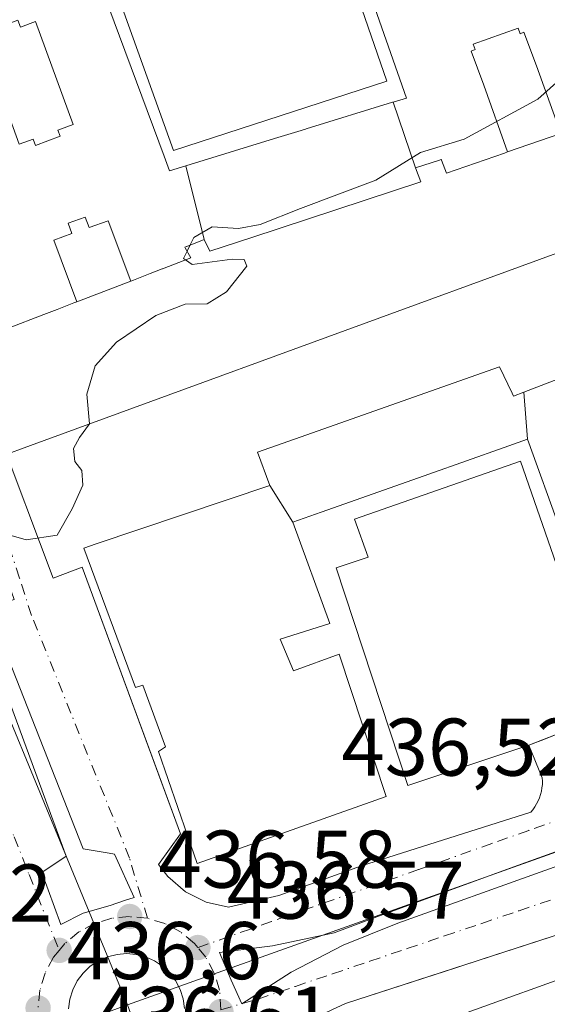
# Model space of a CAD drawing. Units: metres. Extents: x 607304 to 610764, y 4738520 to 4740888.
# Drawn here: x 607844 to 607908, y 4739977 to 4740098 of the extents above; entities that cross this region are included whole.
import ezdxf

# ---------------------------------------------------------------- set-up
doc = ezdxf.new("R2010")
doc.units = ezdxf.units.M
doc.header["$MEASUREMENT"] = 0
doc.linetypes.add('DGN Style 4', pattern=[2.6384748266838614, 1.318413404963828, -0.6592067024819142, 0.001648016756204785, -0.6592067024819142])
for name, color, linetype, lineweight in [('Curva de nivel normal', 30, 'Continuous', 0), ('Edificación Cxs', 1, 'Continuous', 13), ('Elemento construido', 1, 'Continuous', 0), ('Explanada Cxs', 7, 'Continuous', 0), ('Matorral CxS', 135, 'Continuous', 0), ('Núcleo urbano CxS', 7, 'Continuous', 0), ('Punto de cota en terreno', 7, 'Continuous', 0), ('Rótulo de punto de cota en terreno', 7, 'Continuous', 0), ('Vía urbana Cxs', 4, 'Continuous', 0), ('Vía urbana eje', 4, 'DGN Style 4', 0)]:
    doc.layers.add(name, color=color, linetype=linetype, lineweight=lineweight)
doc.styles.add('Style-Arial', font='txt')

# ---------------------------------------------------------------- blocks, each defined once
blk = doc.blocks.new('5PATER')
at = {"layer": 'Matorral CxS', "linetype": 'Continuous', "lineweight": 0}
h = blk.add_hatch(color=51, dxfattribs=at)
edge = h.paths.add_edge_path()
edge.add_ellipse((0, 0), major_axis=(-0.1095731443231308, -0.1110710700762829), ratio=0.9994222409660322, start_angle=0, end_angle=360)
blk = doc.blocks.new('*U59')
at = {"layer": 'Vía urbana Cxs', "color": 4, "linetype": 'Continuous', "lineweight": 0}
for points in [[(607834.1201, 4740065.340100001, 437.0874999999942), (607847.7600999996, 4740029.0701, 436.8441000000021), (607851.3202000001, 4740030.4101, 449.7207999999956), (607860.4588000001, 4740005.641100001, 452.6266999999935), (607863.3701, 4739997.7501, 451.1114999999991), (607860.6901000004, 4739994.0001, 439.6852000000072), (607861.8301999997, 4739992.5001, 438.6861000000063), (607863.9801000003, 4739990.6501, 440.0501999999979), (607866.5100999996, 4739989.360099999, 440.9190999999992), (607869.2600999996, 4739988.7601, 441.0503999999929), (607875.3901000004, 4739990.190099999, 441.3003000000026), (607885.5301000001, 4739993.8101, 438.7629000000015), (607906.2600999996, 4740000.380100001, 437.7357000000048), (607906.5201000003, 4740000.700099999, 437.7842999999993), (607906.7600999996, 4740001.040100001, 437.8329999999987), (607906.9801000003, 4740001.4001, 437.8821000000025), (607907.1601, 4740001.770099999, 437.930600000007), (607907.3201000001, 4740002.1601, 437.9802000000054), (607907.4600999998, 4740002.550100001, 438.0151999999944), (607907.5602000002, 4740002.960100001, 437.9642000000022), (607907.6300999997, 4740003.370100001, 437.9254999999976), (607907.6801000005, 4740003.780099999, 437.8938999999955), (607907.6902000001, 4740004.200099999, 437.8583999999974), (607907.6700999998, 4740004.620100001, 437.8136999999988), (607906.0301000001, 4740008.620100001, 437.3496000000014), (607907.5166999997, 4740009.1907, 437.3080999999948), (607910.8501000004, 4740010.470100001, 439.4180000000051)], [(608083.4808, 4740073.380999999, 437.2691999999952), (608042.1262999997, 4740043.7741, 437.2599000000046), (608003.5499999998, 4740029.883400001, 437.1364999999933), (607956.8766000001, 4740012.777600001, 437.0246999999945), (607940.5261000004, 4740006.7852, 437.1744999999937), (607904.6486000001, 4739993.847100001, 437.170299999998), (607887.4243000001, 4739987.576500001, 436.9909000000043), (607882.1853999998, 4739985.5921, 437.0825000000041), (607874.6447999999, 4739984.004600001, 437.8402999999962), (607868.1359999999, 4739983.2108, 437.3157999999967), (607869.5647, 4739979.797700001, 437.1132000000071), (607870.8700000001, 4739976.919199999, 437.0703999999969), (607876.9203000005, 4739980.793400001, 437.3699000000051), (607883.3032999998, 4739984.090700001, 437.0731999999989), (607889.9642000003, 4739986.7827, 437.0157999999938), (607926.0005000001, 4739999.720899999, 437.0184000000008), (607957.7440999999, 4740010.875600001, 436.9665999999997), (607968.4661999998, 4740014.643400001, 437.1566000000021), (608008.8682000004, 4740029.0897, 437.3616999999941), (608038.3163000002, 4740039.7259, 437.313599999994), (608043.3963000001, 4740041.7897, 437.2786000000052), (608048.7938000001, 4740045.123400001, 437.7385999999969), (608054.1913999999, 4740049.171599999, 437.4514999999956), (608074.8289000001, 4740064.491000001, 437.3853999999993)], [(607948.4200999998, 4739997.970100001, 441.178700000004), (607900.3185999999, 4739982.386299999, 437.5112999999984), (607897.1915999996, 4739981.373199999, 438.4799000000058), (607883.5701000001, 4739976.960100001, 437.8173999999999), (607881.8902000004, 4739976.170100001, 438.7716999999975), (607877.8501000004, 4739974.2601, 439.0175000000018), (607875.4600999998, 4739973.040100001, 438.6423000000068), (607873.6401000004, 4739971.590100001, 438.4487999999984), (607872.0701000001, 4739969.270099999, 438.2024999999995), (607870.9801000003, 4739963.920100001, 437.5467999999965), (607871.3000999996, 4739962.0701, 437.2700000000041), (607871.8701, 4739960.420100001, 437.1731), (607872.9200999998, 4739958.8201, 437.2857999999979), (607876.1601, 4739960.2301, 440.5127999999968), (607878.0272000004, 4739955.6043, 437.9064999999973), (607880.6777999997, 4739949.0373, 437.1024000000034), (607881.6271000003, 4739946.6853, 437.1536000000052), (607908.9101, 4739879.090100001, 446.2318999999989)], [(607863.8454999998, 4739976.3336, 437.4692000000068), (607863.6810999997, 4739977.530300001, 437.4688000000024), (607863.3161000004, 4739978.6818, 437.3953000000038), (607862.7613000004, 4739979.754699999, 437.3141999999935), (607862.0324999997, 4739980.7181, 437.3500000000058), (607861.1509999996, 4739981.5439, 437.3459000000003), (607860.1671000002, 4739982.194900001, 437.2081000000035), (607859.0888, 4739982.673900001, 437.0868999999948), (607857.9463000001, 4739982.967700001, 437.1046999999963), (607856.7706000004, 4739983.068299999, 437.1146000000008), (607855.5947000004, 4739982.9727, 437.1209999999992), (607854.4242000004, 4739982.674500001, 437.1281000000017), (607853.3212000001, 4739982.182200001, 437.2391000000061), (607852.3174999999, 4739981.5101, 437.3531999999978), (607851.4424000002, 4739980.6775, 437.4443000000028), (607850.7210999997, 4739979.7086, 437.5149999999995), (607850.1744999997, 4739978.6314, 437.5727999999945), (607849.8183000004, 4739977.4772, 437.6331000000064), (607849.6630999995, 4739976.279300001, 437.6086000000069)]]:
    blk.add_polyline3d(points, dxfattribs=at)
blk.add_polyline3d([(607851.4671999998, 4739988.0262, 437.1355999999942), (607854.7479999998, 4739988.978800001, 437.0883000000031), (607856.5026000004, 4739989.5636, 436.9848999999958), (607857.6848999998, 4739989.957699999, 436.9481999999989), (607855.3037, 4739995.249399999, 436.8793000000006), (607854.6157999998, 4739995.368000001, 436.9162000000069), (607851.4671999998, 4739995.910800001, 437.0035999999964), (607839.8256000001, 4740025.411900001, 436.3647999999957), (607843.0005000001, 4740026.4703, 435.8570000000037), (607830.5651000004, 4740062.189099999, 434.7143000000069), (607827.5224000001, 4740061.527600001, 435.3462), (607815.0870000003, 4740095.2621, 433.6870999999956), (607819.1880000001, 4740096.4527, 433.1177000000025), (607816.2775999998, 4740103.5965, 433.2685999999958), (607807.8108999999, 4740100.421499999, 432.8129999999946), (607810.1920999996, 4740093.8069, 433.5991999999969), (607813.1026, 4740094.600600001, 434.0829999999987), (607825.2734000003, 4740060.4693, 435.3717999999935), (607821.1723999997, 4740059.0141, 434.817200000005), (607834.6397000002, 4740023.9038, 436.1919000000053), (607838.3437999999, 4740024.962200001, 436.6137000000017), (607849.3504999997, 4739995.011299999, 437.0678999999946), (607846.3871999999, 4739993.000399999, 436.972299999994), (607848.7154999999, 4739986.650400001, 437.034799999994)], close=True, dxfattribs=at)
blk = doc.blocks.new('*U181')
at = {"layer": 'Edificación Cxs', "color": 1, "linetype": 'Continuous', "lineweight": 13, "elevation": 470.0819999999949, "flags": 128}
for points in [[(607864.0188999996, 4740079.6163), (607866.2600999996, 4740070.590100001), (607864.1392999999, 4740069.736300001), (607864.1067000004, 4740069.723300001), (607863.9001000002, 4740069.640100001), (607863.9402999999, 4740069.568299999), (607864.6401000004, 4740068.3201), (607861.1589000003, 4740066.978900001), (607861.1398999998, 4740066.9715), (607859.6470999997, 4740066.396299999), (607857.6042999999, 4740065.609099999), (607857.2926000003, 4740065.4891), (607854.5269999999, 4740072.877), (607852.182, 4740072.046), (607851.7029999997, 4740073.305000001), (607849.6200000001, 4740072.558), (607850.073, 4740071.294), (607847.8660000004, 4740070.497), (607850.6859999998, 4740062.943499999), (607850.3191000001, 4740062.802100001), (607848.2647000002, 4740062.010700001), (607846.6419000002, 4740061.385299999), (607842.1901000004, 4740059.670100001), (607840.7795000002, 4740063.4549), (607840.7763999999, 4740063.463099999), (607840.5800999999, 4740063.9901), (607840.4093000004, 4740064.462099999), (607840.4013, 4740064.484300001), (607825.6901000004, 4740105.1601), (607835.1901000004, 4740108.8301), (607837.1201, 4740103.8301), (607841.2500999998, 4740104.960100001), (607839.7801000001, 4740110.440099999), (607849.1401000004, 4740113.770099999), (607861.3520999998, 4740080.777899999), (607861.3537, 4740080.773600001), (607862.0100999996, 4740079.0001)], [(607843.466, 4740097.447000001), (607840.4709999999, 4740096.362000001), (607840.7920000004, 4740095.473999999), (607839.0460000001, 4740094.823999999), (607843.6069999998, 4740082.245999999), (607845.3190000001, 4740082.877), (607845.5990000004, 4740082.111), (607848.6229999998, 4740083.220000001), (607848.3449999997, 4740083.992000001), (607850.2180000005, 4740084.682), (607845.6229999998, 4740097.274), (607843.7779999999, 4740096.586999999)]]:
    blk.add_lwpolyline(points, close=True, dxfattribs=at)

msp = doc.modelspace()

# ---------------------------------------------------------------- linework, layer by layer
at = {"layer": 'Curva de nivel normal', "color": 30, "linetype": 'Continuous', "lineweight": 0, "elevation": 435, "flags": 128}
for points in [[(607864.5667000003, 4740069.908399999), (607865.0199999996, 4740070.840100001), (607867.2300000006, 4740072.120100001), (607870.4500000002, 4740071.9101), (607873.1100000005, 4740072.4301), (607878.0700000003, 4740074.380100001), (607887.29, 4740077.8301), (607892.7599999999, 4740081.2401), (607898.0899999999, 4740082.870100001), (607907.1200000001, 4740087.7601), (607912.7800000003, 4740092.8301), (607914.7800000003, 4740094.0001), (607915.7061999999, 4740093.595600001)], [(607864.1869999999, 4740069.1281), (607864.5667000003, 4740069.908399999)], [(607840, 4740035.020099999), (607844.4699999997, 4740033.770099999), (607848.2699999996, 4740034.360099999), (607850.1100000005, 4740037.5701), (607851.4100000003, 4740040.4901), (607851.2999999998, 4740042.2601), (607850.4299999997, 4740043.390100001), (607850.25, 4740044.9801), (607851, 4740046.3301), (607852.2199999997, 4740047.9801), (607851.8899999997, 4740051.610099999), (607852.9100000003, 4740055.090100001), (607855.5300000003, 4740058.0001), (607860.3399999999, 4740061.280099999), (607863.9199999999, 4740062.6501), (607866.6500000004, 4740062.690099999), (607869.0099999999, 4740064.1801), (607871.5, 4740067.3101), (607871.1600000003, 4740068.140100001), (607869.7000000002, 4740068.170100001), (607864.7800000003, 4740067.5101), (607863.9831999998, 4740068.067100001)], [(607863.9831999998, 4740068.067100001), (607863.75, 4740068.2301), (607864.1869999999, 4740069.1281)]]:
    msp.add_lwpolyline(points, dxfattribs=at)
at = {"layer": 'Edificación Cxs', "color": 1, "linetype": 'Continuous', "lineweight": 13, "elevation": 470.6892999999982, "flags": 128}
msp.add_lwpolyline([(607909.9292000001, 4740083.565300001), (607906.9550000001, 4740091.852), (607905.4270000001, 4740095.965), (607904.9460000005, 4740095.794), (607904.6960000005, 4740096.467), (607899.2240000004, 4740094.52), (607899.4670000002, 4740093.853), (607898.9639999997, 4740093.675000001), (607900.5, 4740089.494999999), (607903.4249999998, 4740081.303300001), (607903.0538999997, 4740081.174100001), (607899.4978999998, 4740079.9375), (607895.9401000004, 4740078.700099999), (607895.3459000001, 4740080.309900001), (607895.3201000001, 4740080.380100001), (607895.1561000004, 4740080.326900001), (607895.1017000005, 4740080.3093), (607892.1401000004, 4740079.350099999), (607889.4203000005, 4740087.4101), (607891.0500999996, 4740087.9101), (607884.9801000003, 4740105.300100001)], dxfattribs=at)
at = {"layer": 'Edificación Cxs', "color": 1, "linetype": 'Continuous', "lineweight": 13, "flags": 128}
for points, elevation in [([(607843.466, 4740097.447000001), (607843.7779999999, 4740096.586999999), (607845.6229999998, 4740097.274), (607850.2180000005, 4740084.682), (607848.3449999997, 4740083.992000001), (607848.6229999998, 4740083.220000001), (607845.5990000004, 4740082.111), (607845.3190000001, 4740082.877), (607843.6069999998, 4740082.245999999), (607839.0460000001, 4740094.823999999), (607840.7920000004, 4740095.473999999), (607840.4709999999, 4740096.362000001)], 470.0819999999949), ([(607909.9292000001, 4740083.565300001), (607903.4249999998, 4740081.303300001), (607900.5, 4740089.494999999), (607898.9639999997, 4740093.675000001), (607899.4670000002, 4740093.853), (607899.2240000004, 4740094.52), (607904.6960000005, 4740096.467), (607904.9460000005, 4740095.794), (607905.4270000001, 4740095.965), (607906.9550000001, 4740091.852)], 470.6892999999982), ([(607892.1401000004, 4740079.350099999), (607892.8000999996, 4740077.6601), (607872.0871000001, 4740070.838500001), (607866.9600999998, 4740069.1501), (607866.2600999996, 4740070.590100001), (607864.0188999996, 4740079.6163), (607874.8728999998, 4740082.946699999), (607877.7405000003, 4740083.826500001), (607878.6891000001, 4740084.117500001), (607878.7531000003, 4740084.1371), (607889.3431000002, 4740087.386299999), (607889.4203000005, 4740087.4101)], 452.2217999999993), ([(607857.2926000003, 4740065.4891), (607850.6859999998, 4740062.943499999), (607847.8660000004, 4740070.497), (607850.073, 4740071.294), (607849.6200000001, 4740072.558), (607851.7029999997, 4740073.305000001), (607852.182, 4740072.046), (607854.5269999999, 4740072.877)], 466.8592000000062), ([(607905.8701, 4740046.0998), (607905.4234999996, 4740051.885199999), (607926.6212999999, 4740060.0573), (607927.6401000004, 4740060.450099999), (607942.0500999996, 4740021.1501), (607917.8501000004, 4740012.050100001), (607911.7301000003, 4740029.9901), (607913.9301000005, 4740030.7401), (607912.4641000004, 4740035.2443), (607912.2801000001, 4740035.8101), (607909.9001000002, 4740034.920100001)], 465.9167000000015), ([(607905.4234999996, 4740051.885199999), (607905.8701, 4740046.0998), (607902.9905000003, 4740045.080700001), (607893.7770999996, 4740041.819300001), (607893.7676999997, 4740041.816099999), (607889.7543000003, 4740040.395300001), (607889.7383000003, 4740040.389699999), (607880.6070999998, 4740037.157299999), (607877.1403000001, 4740035.9298), (607874.2999, 4740040.430400001), (607872.8000999996, 4740044.5001), (607877.3196999999, 4740046.0965), (607902.4401000004, 4740054.970100001), (607903.9760999996, 4740051.735300001), (607904.1401000004, 4740051.390100001)], 459.8757000000043), ([(607877.1403000001, 4740035.9298), (607881.6401000004, 4740023.520099999), (607875.5701000001, 4740021.5801), (607877.2100999998, 4740017.700099999), (607882.8000999996, 4740019.7601), (607888.5601000005, 4740002.3101), (607865.4200999998, 4739994.090100001), (607860.6901000004, 4740007.840100001), (607861.5500999996, 4740008.390100001), (607858.7500999998, 4740015.970100001), (607857.8400999998, 4740015.670100001), (607851.5100999996, 4740032.7601), (607853.0382000003, 4740033.2744), (607874.2999, 4740040.430400001)], 470.2624999999971), ([(607917.2801000001, 4739910.050100001), (607900.0500999996, 4739903.350099999), (607892.3800999997, 4739924.800100001), (607902.1901000004, 4739928.5601), (607894.4600999998, 4739950.290100001), (607904.2100999998, 4739953.700099999), (607896.4200999998, 4739975.100099999), (607914.3501000004, 4739981.550100001), (607921.9200999998, 4739959.220100001), (607911.5601000005, 4739955.3101), (607919.5301000001, 4739934.300100001), (607909.4401000004, 4739930.380100001)], 461.4766999999993)]:
    msp.add_lwpolyline(points, close=True, dxfattribs=dict(at, elevation=elevation))
at = {"layer": 'Edificación Cxs', "color": 1, "linetype": 'Continuous', "lineweight": 13}
for points in [[(607849.1401000004, 4740113.770099999, 445.8920000000071), (607861.3520999998, 4740080.777899999, 452.5573000000004), (607861.3537, 4740080.773600001, 452.5605000000069), (607862.0100999996, 4740079.0001, 454.462400000004), (607864.0188999996, 4740079.6163, 448.5111000000034), (607874.8728999998, 4740082.946699999, 442.8343000000023), (607877.7405000003, 4740083.826500001, 443.1946999999927), (607878.6891000001, 4740084.117500001, 442.9688000000024), (607878.7531000003, 4740084.1371, 442.9557999999961), (607889.3431000002, 4740087.386299999, 451.8809000000037), (607889.4203000005, 4740087.4101, 452.2217999999993), (607891.0500999996, 4740087.9101, 459.601999999999), (607884.9801000003, 4740105.300100001, 446.5681000000041)], [(607909.9291000003, 4740083.565300001, 443.4149000000034), (607903.4249, 4740081.303300001, 444.5494000000036), (607903.0538999997, 4740081.174100001, 444.6781000000047), (607899.4978999998, 4740079.9375, 446.0782000000036), (607895.9401000004, 4740078.700099999, 445.3488999999972), (607895.3459000001, 4740080.309900001, 449.085699999996), (607895.3201000001, 4740080.380100001, 449.2470999999932), (607895.1561000004, 4740080.326900001, 449.1201000000001), (607895.1017000005, 4740080.3093, 449.0782999999938), (607892.1401000004, 4740079.350099999, 446.8845000000001), (607892.8000999996, 4740077.6601, 443.1342000000004), (607872.0871000001, 4740070.838500001, 445.7204999999958), (607866.9600999998, 4740069.1501, 443.9320000000008), (607866.2600999996, 4740070.590100001, 447.8061000000016), (607864.1392999999, 4740069.736300001, 450.1426000000066), (607864.1067000004, 4740069.723300001, 450.1695000000037), (607863.9001000002, 4740069.640100001, 450.3319000000047), (607863.9402999999, 4740069.568299999, 450.0688999999985), (607864.6401000004, 4740068.3201, 445.7973999999958), (607861.1589000003, 4740066.978900001, 446.9428999999946), (607861.1398999998, 4740066.9715, 446.9514000000054), (607859.6470999997, 4740066.396299999, 447.5010000000038), (607857.6042999999, 4740065.609099999, 447.8310000000056), (607857.2925000006, 4740065.4891, 447.6778999999952), (607850.6858999999, 4740062.943499999, 445.0666999999958), (607850.3191000001, 4740062.802100001, 445.1809999999969), (607848.2647000002, 4740062.010700001, 446.0962), (607846.6419000002, 4740061.385299999, 446.3583000000072), (607842.1901000004, 4740059.670100001, 443.6633000000002)], [(607877.1401000004, 4740035.9301, 459.8757000000041), (607881.6401000004, 4740023.520099999, 452.2684000000008), (607875.5701000001, 4740021.5801, 470.0356000000029), (607877.2100999998, 4740017.700099999, 470.2624999999971), (607882.8000999996, 4740019.7601, 456.3819999999978), (607888.5601000005, 4740002.3101, 456.4446999999927), (607865.4200999998, 4739994.090100001, 449.2611000000034), (607860.6901000004, 4740007.840100001, 455.9808000000049), (607861.5500999996, 4740008.390100001, 460.781799999997), (607858.7500999998, 4740015.970100001, 458.138300000006), (607857.8400999998, 4740015.670100001, 454.3858999999939), (607851.5100999996, 4740032.7601, 451.5195999999996), (607853.0382000003, 4740033.2744, 455.3169000000053), (607874.3000999996, 4740040.4301, 456.2621999999974), (607872.8000999996, 4740044.5001, 447.1698000000034), (607877.3196999999, 4740046.0965, 444.9787000000069), (607902.4401000004, 4740054.970100001, 445.9437999999937), (607903.9760999996, 4740051.735300001, 454.6114999999991), (607904.1401000004, 4740051.390100001, 455.0939000000071), (607905.4234999996, 4740051.8849, 458.8626999999979), (607926.6212999999, 4740060.0573, 453.7986999999994)], [(607909.9001000002, 4740034.920100001, 455.2452000000048), (607905.8701, 4740046.100099999, 459.1831999999995), (607902.9905000003, 4740045.080700001, 447.3142999999982), (607893.7770999996, 4740041.819300001, 444.0590999999986), (607893.7676999997, 4740041.816099999, 444.0607000000019), (607889.7543000003, 4740040.395300001, 443.5706999999966), (607889.7383000003, 4740040.389699999, 443.568299999999), (607880.6070999998, 4740037.157299999, 448.9033000000054), (607877.1401000004, 4740035.9301, 459.8757000000041)], [(607917.2801000001, 4739910.050100001, 444.4665999999997), (607900.0500999996, 4739903.350099999, 444.3699999999953), (607892.3800999997, 4739924.800100001, 447.8448000000063), (607902.1901000004, 4739928.5601, 461.4766999999993), (607894.4600999998, 4739950.290100001, 446.8205000000017), (607904.2100999998, 4739953.700099999, 458.7896999999939), (607896.4200999998, 4739975.100099999, 446.7369999999937), (607914.3501000004, 4739981.550100001, 443.5592999999935), (607921.9200999998, 4739959.220100001, 443.5191999999952), (607911.5601000005, 4739955.3101, 458.6606000000029), (607919.5301000001, 4739934.300100001, 444.7847000000039), (607909.4401000004, 4739930.380100001, 458.0558000000019), (607917.2801000001, 4739910.050100001, 444.4665999999997)]]:
    msp.add_polyline3d(points, dxfattribs=at)
at = {"layer": 'Elemento construido', "color": 1, "linetype": 'Continuous', "lineweight": 0}
for points in [[(607882.9200999998, 4740106.5701, 438.3267999999953), (607888.6401000004, 4740090.0001, 450.4787999999971), (607862.5301000001, 4740081.4901, 445.8879000000015), (607852.0500999996, 4740110.670100001, 443.3430999999982)], [(607834.1201, 4740065.340100001, 437.0874999999942), (607847.7600999996, 4740029.0701, 436.8441000000021), (607851.3201000001, 4740030.4101, 449.7204000000056), (607863.3701, 4739997.7501, 451.1114999999991), (607860.6901000004, 4739994.0001, 439.6852000000072), (607861.8300999999, 4739992.5001, 438.6861000000063), (607863.9801000003, 4739990.6501, 440.0501999999979), (607866.5100999996, 4739989.360099999, 440.9190999999992), (607869.2600999996, 4739988.7601, 441.0503999999929), (607875.3901000004, 4739990.190099999, 441.3003000000026), (607885.5301000001, 4739993.8101, 438.7629000000015), (607906.2600999996, 4740000.380100001, 437.7357000000048), (607906.5201000003, 4740000.700099999, 437.7842999999993), (607906.7600999996, 4740001.040100001, 437.8329999999987), (607906.9801000003, 4740001.4001, 437.8821000000025), (607907.1601, 4740001.770099999, 437.930600000007), (607907.3201000001, 4740002.1601, 437.9802000000054), (607907.4600999998, 4740002.550100001, 438.0151999999944), (607907.5601000005, 4740002.960100001, 437.9642000000022), (607907.6300999997, 4740003.370100001, 437.9254999999976), (607907.6801000005, 4740003.780099999, 437.8938999999955), (607907.6901000004, 4740004.200099999, 437.8583000000072), (607907.6700999998, 4740004.620100001, 437.8136999999988), (607906.0301000001, 4740008.620100001, 437.3496000000014)], [(607908.9101, 4739879.090100001, 446.2318999999989), (607876.1601, 4739960.2301, 440.5127999999968), (607872.9200999998, 4739958.8201, 437.2857999999979), (607871.8701, 4739960.420100001, 437.1731), (607871.3000999996, 4739962.0701, 437.2700000000041), (607870.9801000003, 4739963.920100001, 437.5467999999965), (607872.0701000001, 4739969.270099999, 438.2024999999995), (607873.6401000004, 4739971.590100001, 438.4487999999984), (607875.4600999998, 4739973.040100001, 438.6423000000068), (607877.8501000004, 4739974.2601, 439.0175000000018), (607881.8901000004, 4739976.170100001, 438.7715999999928), (607883.5701000001, 4739976.960100001, 437.8173999999999), (607948.4200999998, 4739997.970100001, 441.178700000004)]]:
    msp.add_polyline3d(points, dxfattribs=at)
at = {"layer": 'Explanada Cxs', "color": 7, "linetype": 'Continuous', "lineweight": 0, "extrusion": (-0.347200837662041, -0.1332617322897613, 0.9282741454085152), "elevation": -842321.2623272683, "flags": 128}
msp.add_lwpolyline([(-4207417.286934474, 2103661.026888947), (-4207417.286934474, 2103655.465128563)], dxfattribs=at)
at = {"layer": 'Explanada Cxs', "color": 7, "linetype": 'Continuous', "lineweight": 0}
for points in [[(607882.9200999998, 4740106.5701, 438.3267999999953), (607888.6401000004, 4740090.0001, 450.4787999999971), (607862.5301000001, 4740081.4901, 445.8879000000015), (607852.0500999996, 4740110.670100001, 443.3430999999982), (607856.5800999999, 4740112.420100001, 434.0531999999948), (607853.6001000004, 4740114.4801, 435.465400000001), (607852.0100999996, 4740115.090100001, 436.4441999999981), (607850.6201, 4740115.1501, 438.8674000000028), (607849.0100999996, 4740114.5601, 443.6785999999993)], [(607882.9200999998, 4740106.5701, 438.3267999999953), (607888.6401000004, 4740090.0001, 450.4787999999971), (607862.5301000001, 4740081.4901, 445.8879000000015), (607852.0500999996, 4740110.670100001, 443.3430999999982)], [(607906.0301000001, 4740008.620100001, 437.3496000000014), (607891.1901000004, 4740003.6801, 446.0690000000032), (607882.4401000004, 4740030.340100001, 444.0626000000047), (607886.3501000004, 4740031.640100001, 438.0253999999986), (607884.6700999998, 4740036.300100001, 441.6092999999965), (607905.0100999996, 4740043.4301, 452.1823000000004), (607915.8300999999, 4740012.2301, 447.4587000000029), (607910.8501000004, 4740010.470100001, 439.4180000000051)]]:
    msp.add_polyline3d(points, dxfattribs=at)
msp.add_polyline3d([(607906.0301000001, 4740008.620100001, 437.3496000000014), (607891.1901000004, 4740003.6801, 446.0690000000032), (607882.4401000004, 4740030.340100001, 444.0626000000047), (607886.3501000004, 4740031.640100001, 438.0253999999986), (607884.6700999998, 4740036.300100001, 441.6092999999965), (607905.0100999996, 4740043.4301, 452.1823000000004), (607915.8300999999, 4740012.2301, 447.4587000000029), (607910.8501000004, 4740010.470100001, 439.4180000000051)], close=True, dxfattribs=at)
at = {"layer": 'Núcleo urbano CxS', "color": 7, "linetype": 'Continuous', "lineweight": 0, "extrusion": (0.1675621131222201, 0.103858003678018, 0.9803756694849343), "elevation": 594566.9798023202, "flags": 128}
msp.add_lwpolyline([(3708679.135941093, -2954594.375873694), (3708679.101593974, -2954594.369279342), (3708611.522353057, -2954583.009239595)], dxfattribs=at)
at = {"layer": 'Núcleo urbano CxS', "color": 7, "linetype": 'Continuous', "lineweight": 0, "extrusion": (0.001480230499383476, 0.0005283224679625146, 0.9999987648957566), "elevation": 3841.253301572458, "flags": 128}
msp.add_lwpolyline([(607958.3472786336, 4740012.093006683), (607855.5787373617, 4739975.413001563)], dxfattribs=at)
at = {"layer": 'Núcleo urbano CxS', "color": 7, "linetype": 'Continuous', "lineweight": 0}
for points in [[(607959.6602999996, 4740013.460899999, 437.0777999999991), (607856.8919000002, 4739976.780900001, 437.2492999999959), (607830.7555000001, 4740040.0887, 435.0097999999998), (607830.7429000001, 4740040.121300001, 435.0084999999963), (607845.0175000001, 4740045.343900001, 435.0770000000048), (607857.6168999998, 4740049.951900001, 435.8485999999976), (607935.3507000003, 4740078.3869, 436.147299999997), (608008.3696999997, 4740105.097300001, 439.3269), (608014.8740999997, 4740107.558900001, 437.4919999999984), (608010.2827000003, 4740118.8189, 437.2801000000036), (607997.9457, 4740150.7553, 433.7461000000039), (608020.1540999999, 4740150.1613, 433.9492999999929), (608047.8841000004, 4740149.420100001, 434.4042000000045), (608062.6867000004, 4740149.0231, 434.7078000000038), (608101.6765000002, 4740145.365300001, 435.6634999999952), (608101.8280999997, 4740145.3533, 435.6668999999966), (608154.3060999997, 4740140.4301, 436.6073000000034), (608167.2210999997, 4740157.379699999, 435.7560999999987), (608164.4638, 4740124.007900001, 436.7807999999932), (608039.1882999997, 4740042.3793, 437.1301999999997), (607959.5619000001, 4740013.727499999, 437.1201000000001)], [(607997.9457, 4740150.7553, 433.7461000000039), (608010.2827000003, 4740118.8189, 437.2801000000036), (608014.8740999997, 4740107.558900001, 437.4919999999984), (608008.3696999997, 4740105.097300001, 439.3269), (607935.3507000003, 4740078.3869, 436.147299999997), (607857.6168999998, 4740049.951900001, 435.8485999999976), (607845.0175000001, 4740045.343900001, 435.0770000000048), (607830.7429000001, 4740040.121300001, 435.0084999999963), (607810.6312999995, 4740098.825300001, 432.7685999999958), (607798.4049000005, 4740130.610099999, 433.2942999999942), (607798.7077000003, 4740130.647500001, 433.2970999999961), (607830.2680000003, 4740149.7305, 432.5516000000061), (607849.8217000002, 4740153.6055, 432.6741999999941), (607854.7823000001, 4740154.5845, 432.6814000000013)], [(607830.7429000001, 4740040.121300001, 435.0084999999963), (607830.7555000001, 4740040.0887, 435.0097999999998), (607856.8919000002, 4739976.780900001, 437.2492999999959), (607725.7094999999, 4739928.6973, 435.8392000000022), (607709.8787000002, 4739922.897100001, 435.6962000000058), (607668.3367, 4739907.6679, 435.2796999999992), (607645.0346999997, 4739973.912900001, 433.5494000000036), (607640.8157000003, 4739985.909700001, 433.6536999999954), (607637.6454999996, 4739994.920700001, 433.6312999999937), (607621.6671000002, 4740040.337099999, 432.5746000000072), (607782.2789000003, 4740097.289100001, 432.624100000001), (607798.4049000005, 4740130.610099999, 433.2942999999942), (607810.6312999995, 4740098.825300001, 432.7685999999958)], [(607996.3278999999, 4739908.7391, 436.8077000000048), (608004.2698999997, 4739886.0549, 436.8626999999979), (608014.1904999996, 4739857.7271, 436.5290999999997), (608025.2171, 4739826.2291, 435.7421999999933), (608030.0135000005, 4739814.4857, 435.7912999999971), (608029.9354999998, 4739814.4531, 435.7911000000022), (608019.6180999996, 4739810.066099999, 435.7274999999936), (608009.5374999996, 4739805.7775, 435.6500999999989), (607978.3221000005, 4739794.849300001, 435.5038999999961), (607930.7267000005, 4739778.1865, 435.8745000000054), (607925.2176999999, 4739786.431500001, 435.3521999999939), (607916.2304999996, 4739811.3969, 435.8806999999942), (607914.9121000003, 4739815.063100001, 435.8257000000012), (607903.0865000002, 4739847.9045, 436.3410000000004), (607903.0541000003, 4739847.9945, 436.3424999999989), (607856.8919000002, 4739976.780900001, 437.2492999999959), (607959.6602999996, 4740013.460899999, 437.0777999999991)]]:
    msp.add_polyline3d(points, close=True, dxfattribs=at)
msp.add_polyline3d([(607997.9457, 4740150.7553, 433.7461000000039), (608010.2827000003, 4740118.8189, 437.2801000000036), (608014.8740999997, 4740107.558900001, 437.4919999999984), (608008.3696999997, 4740105.097300001, 439.3269), (607935.3507000003, 4740078.3869, 436.147299999997), (607857.6168999998, 4740049.951900001, 435.8485999999976), (607845.0175000001, 4740045.343900001, 435.0770000000048), (607830.7429000001, 4740040.121300001, 435.0084999999963)], dxfattribs=at)
at = {"layer": 'Vía urbana Cxs', "color": 4, "linetype": 'Continuous', "lineweight": 0, "extrusion": (-0.3583387676980894, 0.9335916275429051, 2.33752914994138e-05), "elevation": 4207396.074727462, "flags": 128}
msp.add_lwpolyline([(-2266064.828458254, 339.0004903923732), (-2266066.420803669, 338.9589903923553), (-2266069.991296621, 341.0688903929421)], dxfattribs=at)
at = {"layer": 'Vía urbana Cxs', "color": 4, "linetype": 'Continuous', "lineweight": 0}
for points in [[(607851.4671999998, 4739988.0262, 437.1355999999942), (607854.7479999998, 4739988.978800001, 437.0883000000031), (607856.5026000004, 4739989.5636, 436.9848999999958), (607857.6848999998, 4739989.957699999, 436.9481999999989), (607855.3037, 4739995.249399999, 436.8793000000006), (607854.6157999998, 4739995.368000001, 436.9162000000069), (607851.4671999998, 4739995.910800001, 437.0035999999964), (607839.8256000001, 4740025.411900001, 436.3647999999957), (607843.0005000001, 4740026.4703, 435.8570000000037), (607830.5651000004, 4740062.189099999, 434.7143000000069), (607827.5224000001, 4740061.527600001, 435.3462), (607815.0870000003, 4740095.2621, 433.6870999999956), (607819.1880000001, 4740096.4527, 433.1177000000025), (607816.2775999998, 4740103.5965, 433.2685999999958)], [(607807.8108999999, 4740100.421499999, 432.8129999999946), (607810.1920999996, 4740093.8069, 433.5991999999969), (607813.1026, 4740094.600600001, 434.0829999999987), (607825.2734000003, 4740060.4693, 435.3717999999935), (607821.1723999997, 4740059.0141, 434.817200000005), (607834.6397000002, 4740023.9038, 436.1919000000053), (607838.3437999999, 4740024.962200001, 436.6137000000017), (607849.3504999997, 4739995.011299999, 437.0678999999946), (607846.3871999999, 4739993.000399999, 436.972299999994), (607848.7154999999, 4739986.650400001, 437.034799999994), (607851.4671999998, 4739988.0262, 437.1355999999942)], [(608083.4808, 4740073.380999999, 437.2691999999952), (608042.1262999997, 4740043.7741, 437.2599000000046), (608003.5499999998, 4740029.883400001, 437.1364999999933), (607956.8766000001, 4740012.777600001, 437.0246999999945), (607940.5261000004, 4740006.7852, 437.1744999999937), (607904.6486000001, 4739993.847100001, 437.170299999998), (607887.4243000001, 4739987.576500001, 436.9909000000043), (607882.1853999998, 4739985.5921, 437.0825000000041), (607874.6447999999, 4739984.004600001, 437.8402999999962), (607868.1359999999, 4739983.2108, 437.3157999999967), (607869.5647, 4739979.797700001, 437.1132000000071)], [(607834.1201, 4740065.340100001, 437.0874999999942), (607847.7600999996, 4740029.0701, 436.8441000000021), (607851.3202000001, 4740030.4101, 449.7207999999956), (607860.4588000001, 4740005.641100001, 452.6266999999935), (607863.3701, 4739997.7501, 451.1114999999991), (607860.6901000004, 4739994.0001, 439.6852000000072), (607861.8301999997, 4739992.5001, 438.6861000000063), (607863.9801000003, 4739990.6501, 440.0501999999979), (607866.5100999996, 4739989.360099999, 440.9190999999992), (607869.2600999996, 4739988.7601, 441.0503999999929), (607875.3901000004, 4739990.190099999, 441.3003000000026), (607885.5301000001, 4739993.8101, 438.7629000000015), (607906.2600999996, 4740000.380100001, 437.7357000000048), (607906.5201000003, 4740000.700099999, 437.7842999999993), (607906.7600999996, 4740001.040100001, 437.8329999999987), (607906.9801000003, 4740001.4001, 437.8821000000025), (607907.1601, 4740001.770099999, 437.930600000007), (607907.3201000001, 4740002.1601, 437.9802000000054), (607907.4600999998, 4740002.550100001, 438.0151999999944), (607907.5602000002, 4740002.960100001, 437.9642000000022), (607907.6300999997, 4740003.370100001, 437.9254999999976), (607907.6801000005, 4740003.780099999, 437.8938999999955), (607907.6902000001, 4740004.200099999, 437.8583999999974), (607907.6700999998, 4740004.620100001, 437.8136999999988), (607906.0301000001, 4740008.620100001, 437.3496000000014)], [(607869.5647, 4739979.797700001, 437.1132000000071), (607870.8700000001, 4739976.919199999, 437.0703999999969), (607876.9203000005, 4739980.793400001, 437.3699000000051), (607883.3032999998, 4739984.090700001, 437.0731999999989), (607889.9642000003, 4739986.7827, 437.0157999999938), (607926.0005000001, 4739999.720899999, 437.0184000000008), (607957.7440999999, 4740010.875600001, 436.9665999999997), (607968.4661999998, 4740014.643400001, 437.1566000000021), (608008.8682000004, 4740029.0897, 437.3616999999941), (608038.3163000002, 4740039.7259, 437.313599999994), (608043.3963000001, 4740041.7897, 437.2786000000052), (608048.7938000001, 4740045.123400001, 437.7385999999969), (608054.1913999999, 4740049.171599999, 437.4514999999956), (608074.8289000001, 4740064.491000001, 437.3853999999993)], [(607948.4200999998, 4739997.970100001, 441.178700000004), (607900.3185999999, 4739982.386299999, 437.5112999999984), (607897.1915999996, 4739981.373199999, 438.4799000000058), (607883.5701000001, 4739976.960100001, 437.8173999999999)], [(607863.8454999998, 4739976.3336, 437.4692000000068), (607863.6810999997, 4739977.530300001, 437.4688000000024), (607863.3161000004, 4739978.6818, 437.3953000000038), (607862.7613000004, 4739979.754699999, 437.3141999999935), (607862.0324999997, 4739980.7181, 437.3500000000058), (607861.1509999996, 4739981.5439, 437.3459000000003), (607860.1671000002, 4739982.194900001, 437.2081000000035), (607859.0888, 4739982.673900001, 437.0868999999948), (607857.9463000001, 4739982.967700001, 437.1046999999963), (607856.7706000004, 4739983.068299999, 437.1146000000008), (607855.5947000004, 4739982.9727, 437.1209999999992), (607854.4242000004, 4739982.674500001, 437.1281000000017), (607853.3212000001, 4739982.182200001, 437.2391000000061), (607852.3174999999, 4739981.5101, 437.3531999999978), (607851.4424000002, 4739980.6775, 437.4443000000028), (607850.7210999997, 4739979.7086, 437.5149999999995), (607850.1744999997, 4739978.6314, 437.5727999999945), (607849.8183000004, 4739977.4772, 437.6331000000064), (607849.6630999995, 4739976.279300001, 437.6086000000069)], [(607883.5701000001, 4739976.960100001, 437.8173999999999), (607881.8902000004, 4739976.170100001, 438.7716999999975), (607877.8501000004, 4739974.2601, 439.0175000000018), (607875.4600999998, 4739973.040100001, 438.6423000000068), (607873.6401000004, 4739971.590100001, 438.4487999999984), (607872.0701000001, 4739969.270099999, 438.2024999999995), (607870.9801000003, 4739963.920100001, 437.5467999999965), (607871.3000999996, 4739962.0701, 437.2700000000041), (607871.8701, 4739960.420100001, 437.1731), (607872.9200999998, 4739958.8201, 437.2857999999979), (607876.1601, 4739960.2301, 440.5127999999968), (607878.0272000004, 4739955.6043, 437.9064999999973), (607880.6777999997, 4739949.0373, 437.1024000000034), (607881.6271000003, 4739946.6853, 437.1536000000052), (607908.9101, 4739879.090100001, 446.2318999999989)]]:
    msp.add_polyline3d(points, dxfattribs=at)
at = {"layer": 'Vía urbana eje', "color": 4, "linetype": 'DGN Style 4', "lineweight": 0}
for points in [[(607859.3201000001, 4739987.390100001, 436.9475999999996), (607857.1085000001, 4739994.7786, 436.7792000000045), (607845.1401000004, 4740024.4901, 435.9333999999944), (607843.6401000004, 4740029.090100001, 435.7440000000061), (607841.1001000004, 4740036.9301, 437.7880000000005), (607839.8201000001, 4740040.860099999, 438.2482000000019), (607838.5500999996, 4740044.790100001, 437.3093999999983), (607835.9401000004, 4740052.420100001, 435.6946000000025), (607834.6401000004, 4740056.2401, 434.9303999999975), (607833.3300999999, 4740060.050100001, 434.7027999999991), (607831.8000999996, 4740064.550100001, 434.3603000000003), (607830.2801000001, 4740069.040100001, 434.5525999999954), (607828.7301000003, 4740073.540100001, 434.3972000000067), (607827.2100999998, 4740078.020099999, 433.6297999999952), (607825.6700999998, 4740082.520099999, 433.5812000000006), (607824.1401000004, 4740087.0101, 433.771900000007), (607822.6001000004, 4740091.5101, 433.2305000000051), (607821.0701000001, 4740096.0101, 433.1062999999995), (607819.5500999996, 4740100.5101, 433.9824999999983), (607818.0100999996, 4740105.0001, 434.3592000000062), (607816.4801000003, 4740109.4801, 433.8787000000011)], [(607801.8901000004, 4740104.8101, 432.6915000000009), (607803.6201, 4740100.6501, 432.6520000000019), (607805.3201000001, 4740096.4801, 432.7718000000023), (607807.0301000001, 4740092.3101, 432.8717999999935), (607808.7600999996, 4740088.140100001, 433.5832999999984), (607810.4600999998, 4740083.970100001, 433.8371000000043), (607812.1401000004, 4740079.3201, 433.5418999999966), (607818.7801000001, 4740060.6801, 434.4633999999933), (607820.4600999998, 4740056.0101, 434.449099999998), (607821.9401000004, 4740051.8301, 434.6517000000022), (607823.4401000004, 4740047.6501, 435.1575000000012), (607824.9401000004, 4740043.460100001, 435.5890000000073), (607826.4401000004, 4740039.2601, 435.6128000000026), (607827.8201000001, 4740035.7601, 435.5562999999966), (607829.2100999998, 4740032.2601, 435.8533000000025), (607830.5800999999, 4740028.7601, 435.7788), (607831.9801000003, 4740025.2601, 435.6650999999983), (607833.8000999996, 4740020.610099999, 435.9492999999929), (607837.4801000003, 4740011.3301, 436.0323000000063), (607839.3201000001, 4740006.6801, 436.386599999998), (607841.1601, 4740002.040100001, 436.4415000000009), (607843.0000999998, 4739997.390100001, 436.5546999999933), (607844.8201000001, 4739992.7501, 436.8338999999978), (607848.5100999996, 4739983.460100001, 437.0023999999976)], [(607868.3251, 4739976.1801, 437.0755999999965), (607872.8701, 4739977.5001, 437.0151999999944), (607877.4401000004, 4739979.050100001, 437.232600000003), (607882.0000999998, 4739980.590100001, 437.2207000000053), (607886.5701000001, 4739982.140100001, 436.9615000000049), (607891.1201, 4739983.6801, 436.9701999999961), (607895.6901000004, 4739985.2301, 437.0106999999989), (607900.2600999996, 4739986.7601, 437.0013000000035), (607904.8201000001, 4739988.3201, 436.9597000000067), (607909.3701, 4739989.850099999, 437.0510999999969), (607913.9401000004, 4739991.4001, 437.0141000000004), (607918.5100999996, 4739992.940099999, 436.9440999999933), (607923.0701000001, 4739994.4901, 437.0124000000069), (607927.6401000004, 4739996.040100001, 437.0298000000039), (607932.1901000004, 4739997.5801, 436.8873000000021), (607936.7600999996, 4739999.130100001, 436.9527999999991), (607941.3201000001, 4740000.670100001, 437.0917999999947), (607945.8901000004, 4740002.220100001, 437.1267999999982), (607950.4600999998, 4740003.7601, 437.0034000000014), (607955.0100999996, 4740005.3101, 436.9529999999941), (607959.5701000001, 4740006.840100001, 436.9964999999939)], [(607910.5100999996, 4739999.7501, 437.4916999999987), (607906.0100999996, 4739998.1501, 437.3770999999979), (607901.5100999996, 4739996.5601, 437.7562000000034), (607892.5100999996, 4739993.360099999, 437.8861999999936), (607879.0100999996, 4739988.590100001, 437.866200000004), (607874.5000999998, 4739986.9901, 438.960500000001), (607865.5000999998, 4739983.8101, 437.2067999999999)], [(607859.3201000001, 4739987.390100001, 436.9475999999996), (607857.1401000004, 4739987.600099999, 436.9804000000004), (607854.9600999998, 4739987.390100001, 437.0580000000046), (607852.8501000004, 4739986.7501, 437.1284000000014), (607850.9200999998, 4739985.720100001, 437.0908999999957), (607849.2100999998, 4739984.3201, 437.0314000000071), (607848.5100999996, 4739983.460100001, 437.0023999999976)], [(607865.5000999998, 4739983.8101, 437.2067999999999), (607865.0701000001, 4739984.3201, 437.2005000000063), (607863.3701, 4739985.720100001, 437.0518000000012), (607861.4401000004, 4739986.7501, 436.9328999999998), (607859.3201000001, 4739987.390100001, 436.9475999999996)], [(607868.3251, 4739976.1801, 437.0755999999965), (607868.1401000004, 4739978.5801, 437.1235000000015), (607867.5000999998, 4739980.6801, 437.1708999999974), (607866.4600999998, 4739982.630100001, 437.1723000000056), (607865.5000999998, 4739983.8101, 437.2067999999999)], [(607848.5100999996, 4739983.460100001, 437.0023999999976), (607847.8201000001, 4739982.630100001, 436.9720999999991), (607846.7801000001, 4739980.6801, 436.9789000000019), (607846.1401000004, 4739978.5801, 436.9945000000008), (607845.9200999998, 4739976.4001, 437.008600000001)]]:
    msp.add_polyline3d(points, dxfattribs=at)

# ---------------------------------------------------------------- block references
at = {"layer": 'Edificación Cxs', "color": 1, "linetype": 'Continuous', "lineweight": 13}
msp.add_blockref('*U181', (0, 0), dxfattribs=at)
at = {"layer": 'Punto de cota en terreno', "color": 7, "linetype": 'Continuous', "lineweight": 0, "xscale": 10, "yscale": 10, "zscale": 10}
for p in [(607857.1500000004, 4739987.609999999, 436.5800000000018), (607848.5099999999, 4739983.460000001, 436.6199999999953), (607865.5, 4739983.810000001, 436.570000000007), (607845.9299999997, 4739976.4, 436.6000000000058), (607868.3099999996, 4739975.960000001, 436.5299999999989)]:
    msp.add_blockref('5PATER', p, dxfattribs=at)
at = {"layer": 'Vía urbana Cxs', "color": 4, "linetype": 'Continuous', "lineweight": 0}
msp.add_blockref('*U59', (0, 0), dxfattribs=at)

# ---------------------------------------------------------------- texts
at = {"layer": 'Rótulo de punto de cota en terreno', "color": 7, "linetype": 'Continuous', "lineweight": 0, "style": 'Style-Arial'}
for s, p in [('436,52', (607883.0772000002, 4740004.867799999)), ('436,58', (607860.6777999997, 4739991.137800001)), ('436,62', (607818.4872000003, 4739986.9878)), ('436,57', (607869.0278000003, 4739987.3378)), ('436,6', (607849.4578, 4739979.927800001)), ('436,61', (607852.7478, 4739971.9978))]:
    msp.add_text(s, height=7.000000000000002, dxfattribs=at).set_placement(p)

doc.saveas('drawing.dxf')
